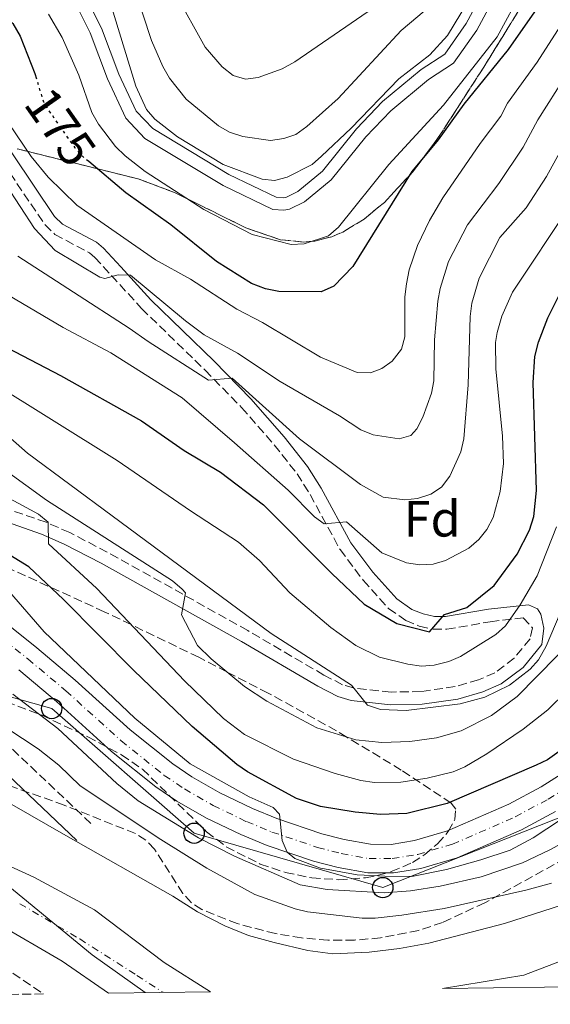
# Model space of a CAD drawing. Units: metres. Extents: x 589686 to 593077, y 4784546 to 4786897.
# Drawn here: x 592261 to 592366, y 4784579 to 4784772 of the extents above; entities that cross this region are included whole.
import ezdxf
from ezdxf.enums import TextEntityAlignment as Align

# ---------------------------------------------------------------- set-up
doc = ezdxf.new("R2010")
doc.units = ezdxf.units.M
doc.header["$MEASUREMENT"] = 0
for name, pattern in [('DGN Style 3', [2.435891, 1.739922, -0.695969]), ('DGN Style 4', [2.785615, 1.391938, -0.695969, 0.00174, -0.695969]), ('DGN Style 5', [1.217945, 0.521977, -0.695969])]:
    doc.linetypes.add(name, pattern=pattern)
for name, color, linetype, lineweight in [('Camino', 7, 'DGN Style 3', 0), ('Canal de obra', 4, 'Continuous', 13), ('Carretera', 9, 'Continuous', 0), ('Cauce permanente', 151, 'Continuous', 13), ('Cauce permanente (área)', 142, 'Continuous', 13), ('Cota de curva de nivel directora', 7, 'Continuous', 0), ('Curva de nivel directora', 30, 'Continuous', 30), ('Curva de nivel directora no vista', 30, 'DGN Style 5', 30), ('Curva de nivel intermedia', 30, 'Continuous', 0), ('Eje cauce permanente (área)', 70, 'DGN Style 4', 0), ('Eje de carretera', 7, 'DGN Style 4', 0), ('Etiqueta de zona arbolada', 92, 'Continuous', 0), ('Linea de separación interior de zonas arboladas', 92, 'DGN Style 3', 0), ('Límite de municipio', 7, 'Continuous', 0), ('Línea blanca (vial)', 7, 'Continuous', 13), ('Línea de muro de contención', 1, 'Continuous', 13), ('Línea telefónica', 7, 'Continuous', 0), ('Margen derecho', 7, 'Continuous', 0), ('Poste telefónico', 7, 'Continuous', 0), ('Zona arbolada', 92, 'DGN Style 3', 0)]:
    doc.layers.add(name, color=color, linetype=linetype, lineweight=lineweight)
doc.styles.add('Style-Arial', font='arial.ttf')

# ---------------------------------------------------------------- blocks, each defined once
blk = doc.blocks.new('5PTT')
at = {"layer": 'Poste telefónico', "color": 7, "linetype": 'Continuous', "lineweight": 30}
blk.add_circle((0, 0), 0.2, dxfattribs=at)

msp = doc.modelspace()

# ---------------------------------------------------------------- linework, layer by layer
at = {"layer": 'Camino', "color": 7, "linetype": 'DGN Style 3', "lineweight": 0}
for points in [[(592249.95, 4784756.3, 167.14), (592266.34, 4784732.04, 166.34), (592268.31, 4784730.11, 166.29), (592275.11, 4784726.49, 166.12), (592276.18, 4784725.6, 166.07), (592279.43, 4784722.07, 165.3), (592285.39, 4784715.54, 163.11), (592297.87, 4784703.4, 161.2), (592305.06, 4784696.07, 159.55), (592311.5, 4784688.71, 157.68), (592315.97, 4784683.01, 156.4), (592318.54, 4784678.95, 155.63), (592324.43, 4784668.12, 153.72), (592328.97, 4784662.09, 152.58), (592333.98, 4784656.53, 151.35), (592337.38, 4784654.14, 150.5), (592340.02, 4784653.05, 150.21), (592342.73, 4784652.46, 150.08), (592345.42, 4784652.42, 149.79), (592354.01, 4784653.92, 147.27), (592360.46, 4784654.71, 144.59), (592362.28, 4784652.69, 140.93), (592361.82, 4784650.55, 140.61), (592358.69, 4784646.74, 139.97), (592354.89, 4784643.86, 139.53), (592351.7, 4784642.5, 139.51), (592347.07, 4784641.15, 139.83), (592340.4, 4784640.18, 140.04), (592334.47, 4784640.08, 140.03), (592327.1, 4784640.88, 139.92), (592324.93, 4784641.53, 139.84), (592321.27, 4784643.41, 139.6), (592306.27, 4784652.19, 137.57), (592278.62, 4784667.62, 132.19), (592271.23, 4784671.45, 130.63), (592266.61, 4784673.48, 129.74), (592259.53, 4784675.92, 128.48)], [(592202, 4784653.44, 112.21), (592205.68, 4784652.43, 111.5), (592235.65, 4784647, 110.64), (592256.41, 4784632.16, 109.19), (592275.6, 4784614.02, 108.38)]]:
    msp.add_polyline3d(points, dxfattribs=at)
at = {"layer": 'Canal de obra', "color": 4, "linetype": 'Continuous', "lineweight": 13}
for points in [[(592360.49, 4784787.3, 182.38), (592351.34, 4784770.31, 181.52), (592346.75, 4784763.83, 181.52), (592341.86, 4784760.61, 181.52), (592334.44, 4784754.46, 182.16), (592329.48, 4784749.31, 182.38), (592322.71, 4784740.87, 182.59), (592317.47, 4784736.5, 182.59), (592314.5, 4784735.06, 182.59), (592313.36, 4784734.88, 182.59), (592311.24, 4784735.03, 182.59), (592301.42, 4784739.76, 182.59), (592286.01, 4784749.02, 182.59), (592282.27, 4784753.02, 182.59), (592278.67, 4784760.73, 182.38), (592275.23, 4784769.76, 182.38), (592270.64, 4784779.04, 182.16)], [(592270.64, 4784779.04, 182.16), (592275.23, 4784769.76, 182.38), (592278.67, 4784760.73, 182.38), (592282.27, 4784753.02, 182.59), (592286.01, 4784749.02, 182.59), (592301.42, 4784739.76, 182.59), (592311.24, 4784735.03, 182.59), (592313.36, 4784734.88, 182.59), (592314.5, 4784735.06, 182.59), (592317.47, 4784736.5, 182.59), (592322.71, 4784740.87, 182.59), (592329.48, 4784749.31, 182.38), (592334.44, 4784754.46, 182.16), (592341.86, 4784760.61, 181.52), (592346.75, 4784763.83, 181.52), (592351.34, 4784770.31, 181.52), (592360.49, 4784787.3, 182.38)], [(592272.73, 4784780.3, 182.16), (592277.46, 4784770.73, 182.38), (592280.91, 4784761.68, 182.38), (592284.31, 4784754.4, 182.59), (592287.56, 4784750.93, 182.59), (592302.58, 4784741.91, 182.59), (592311.88, 4784737.42, 182.59), (592313.24, 4784737.32, 182.59), (592313.75, 4784737.41, 182.59), (592316.14, 4784738.56, 182.59), (592320.96, 4784742.58, 182.59), (592327.65, 4784750.91, 182.38), (592332.78, 4784756.25, 182.16), (592340.41, 4784762.57, 181.52), (592345.03, 4784765.61, 181.52), (592349.27, 4784771.59, 181.52), (592358.37, 4784788.5, 182.38)], [(592272.73, 4784780.3, 182.16), (592277.46, 4784770.73, 182.38), (592280.91, 4784761.68, 182.38), (592284.31, 4784754.4, 182.59), (592287.56, 4784750.93, 182.59), (592302.58, 4784741.91, 182.59), (592311.88, 4784737.42, 182.59), (592313.24, 4784737.32, 182.59), (592313.75, 4784737.41, 182.59), (592316.14, 4784738.56, 182.59), (592320.96, 4784742.58, 182.59), (592327.65, 4784750.91, 182.38), (592332.78, 4784756.25, 182.16), (592340.41, 4784762.57, 181.52), (592345.03, 4784765.61, 181.52), (592349.27, 4784771.59, 181.52), (592358.37, 4784788.5, 182.38)]]:
    msp.add_polyline3d(points, dxfattribs=at)
at = {"layer": 'Carretera', "color": 9, "linetype": 'Continuous', "lineweight": 0}
for points in [[(592255.37, 4784656.25, 115.29), (592264.78, 4784648.78, 116.01), (592272.32, 4784642.43, 116.61), (592283.13, 4784632.66, 117.4), (592291.51, 4784625.95, 118.12), (592295.28, 4784623.39, 118.32), (592300.8, 4784620.25, 118.55), (592307.18, 4784617.15, 119.39), (592312.02, 4784615.17, 119.68), (592320.84, 4784612.2, 119.89), (592325.27, 4784611.05, 119.98), (592330.41, 4784610.12, 120.12), (592334.48, 4784610.11, 120.33), (592339.09, 4784610.87, 120.64), (592345.59, 4784612.77, 121.39), (592357.67, 4784618.04, 123.69), (592364, 4784621.43, 124.06), (592367.95, 4784623.89, 124.13)], [(592366.81, 4784616.57, 124.06), (592360.12, 4784612.98, 123.69), (592347.51, 4784607.48, 121.39), (592340.34, 4784605.39, 120.64), (592334.93, 4784604.49, 120.33), (592329.9, 4784604.51, 120.12), (592324.07, 4784605.56, 119.98), (592319.23, 4784606.82, 119.89), (592310.06, 4784609.9, 119.68), (592304.89, 4784612.02, 119.39), (592298.18, 4784615.29, 118.55), (592292.32, 4784618.62, 118.32), (592288.17, 4784621.43, 118.12), (592279.49, 4784628.39, 117.4), (592268.63, 4784638.2, 116.61), (592261.23, 4784644.44, 116.01)]]:
    msp.add_polyline3d(points, dxfattribs=at)
at = {"layer": 'Cauce permanente', "color": 151, "linetype": 'Continuous', "lineweight": 13}
for points in [[(592221.54, 4784623.12, 99.86), (592264.17, 4784603.64, 100.73), (592276.14, 4784597.26, 100.66), (592289.8, 4784586.84, 101.11), (592298.91, 4784581.12, 101.05), (592278.88, 4784580.85, 101.08), (592269.74, 4784587.13, 101.03), (592256.66, 4784594.72, 100.81)], [(592384.77, 4784582.28, 101.18), (592344.6, 4784581.74, 101.11), (592360.6, 4784584.38, 101.33), (592374.5, 4784589.68, 101.18)]]:
    msp.add_polyline3d(points, dxfattribs=at)
at = {"layer": 'Cauce permanente (área)', "color": 142, "linetype": 'Continuous', "lineweight": 13}
for points in [[(592116.99, 4784578.68, 99.75), (592119.78, 4784589.21, 99.75), (592124.75, 4784597.39, 99.75), (592135.88, 4784607.21, 99.75), (592163.68, 4784622.2, 99.75), (592182.03, 4784627.54, 99.75), (592195.46, 4784630.15, 99.75), (592198.92, 4784629.77, 99.69), (592206.13, 4784627.92, 99.69), (592221.54, 4784623.12, 99.86), (592264.17, 4784603.64, 100.73), (592276.14, 4784597.26, 100.66), (592289.8, 4784586.84, 101.11), (592298.91, 4784581.12, 101.05)], [(592126.76, 4784578.81, 99.75), (592128.53, 4784585.49, 99.75), (592132.04, 4784591.29, 99.75), (592141.29, 4784599.44, 99.75), (592167.27, 4784613.45, 99.75), (592184.25, 4784618.4, 99.75), (592195.85, 4784620.65, 99.75), (592197.22, 4784620.5, 99.69), (592203.56, 4784618.87, 99.69), (592217.98, 4784614.38, 99.86), (592256.66, 4784594.72, 100.81), (592269.74, 4784587.13, 101.03), (592278.88, 4784580.85, 101.08)], [(592344.6, 4784581.74, 101.11), (592360.6, 4784584.38, 101.33), (592374.5, 4784589.68, 101.18)]]:
    msp.add_polyline3d(points, dxfattribs=at)
at = {"layer": 'Curva de nivel directora', "color": 30, "linetype": 'Continuous', "lineweight": 30, "flags": 128}
for points, elevation in [([(592374.31, 4784796.13), (592363.13, 4784774.54), (592357.5, 4784766.51), (592348.77, 4784755.74), (592343.72, 4784748.73), (592338.53, 4784742.49), (592326.93, 4784723.78), (592323.21, 4784719.95), (592320.73, 4784718.81), (592312.38, 4784718.87), (592309.75, 4784719.4), (592307.02, 4784720.48), (592300.1, 4784724.77), (592291.11, 4784732.03), (592282.28, 4784738.3), (592274.97, 4784744.45)], 175), ([(592258.32, 4784773.44), (592260.01, 4784771.6), (592261.49, 4784769.11), (592264.4, 4784761.78), (592264.72, 4784760.74)], 175), ([(592252.13, 4784711.95), (592252.92, 4784711.52), (592257.43, 4784708.57), (592269.42, 4784702.38), (592285.37, 4784693.42), (592293.79, 4784687.62), (592300.92, 4784683.34), (592309.34, 4784676.94), (592322.83, 4784663.41), (592329.21, 4784657.38), (592335.64, 4784653.54), (592342.03, 4784651.93), (592345.01, 4784655.32), (592349.36, 4784656.71), (592354.78, 4784661.03), (592359.29, 4784667.19), (592361.75, 4784671.91), (592362.55, 4784674.63), (592363.11, 4784679.76), (592362.43, 4784700.98), (592362.76, 4784706.11), (592363.47, 4784708.9), (592365.31, 4784713.69), (592368.93, 4784720.93)], 150), ([(592367.58, 4784628.38), (592365.27, 4784626.75), (592363.03, 4784625.66), (592345.52, 4784618.18), (592337.57, 4784616.15), (592332.39, 4784615.96), (592327.41, 4784616.42), (592320.59, 4784617.56), (592315.85, 4784619.11), (592306.21, 4784624.39), (592304.15, 4784625.81), (592295.35, 4784633.3), (592283.79, 4784644.37), (592270.03, 4784658.3), (592263.17, 4784664.74), (592244.58, 4784676.12), (592241.98, 4784678.61), (592240.93, 4784681), (592239.79, 4784682.61), (592235.6, 4784684.78), (592233.06, 4784686.04), (592231.24, 4784686.35)], 125)]:
    msp.add_lwpolyline(points, dxfattribs=dict(at, elevation=elevation))
at = {"layer": 'Curva de nivel directora no vista', "color": 30, "linetype": 'DGN Style 5', "lineweight": 30, "elevation": 175, "flags": 128}
msp.add_lwpolyline([(592274.97, 4784744.45), (592273.99, 4784745.27), (592272.32, 4784747.13), (592267.49, 4784754.01), (592266.14, 4784756.13), (592264.72, 4784760.74)], dxfattribs=at)
at = {"layer": 'Curva de nivel intermedia', "color": 30, "linetype": 'Continuous', "lineweight": 0, "flags": 128}
for points, elevation in [([(592613.27, 4784913.22), (592594.93, 4784910.72), (592581.54, 4784907.9), (592573.53, 4784905.83), (592557.91, 4784899.94), (592547.89, 4784896.56), (592542.43, 4784894.75), (592530.65, 4784889.96), (592519.44, 4784884.38), (592505.06, 4784877.85), (592471.06, 4784860.65), (592446.35, 4784844.99), (592426.16, 4784829.46), (592414.81, 4784819.66), (592406.68, 4784811.53), (592400.17, 4784804.16), (592396.82, 4784799.78), (592388.91, 4784787.5), (592374.62, 4784758.96), (592365.09, 4784741.53), (592361.05, 4784735.34), (592355.91, 4784729.51), (592351.84, 4784721.5)], 160), ([(592331.01, 4784774.69), (592315.54, 4784764.06), (592313.05, 4784762.73), (592308.3, 4784761), (592305.81, 4784760.7), (592303.41, 4784761.41), (592301.26, 4784763.1), (592297.86, 4784766.96), (592286.19, 4784788.01)], 195), ([(592361.9, 4784781.13), (592355.36, 4784769), (592344.81, 4784755.55), (592334.03, 4784743.89), (592324.13, 4784731.55), (592322.19, 4784729.82), (592317.35, 4784728.3), (592314.8, 4784728.11), (592307.12, 4784730.08), (592297.62, 4784735.03), (592286.11, 4784742.52), (592282.13, 4784745.57), (592280.24, 4784747.42), (592276.87, 4784751.8), (592275.57, 4784754.09), (592273.06, 4784761.43), (592269.72, 4784768.87), (592267.09, 4784773.44)], 180), ([(592351.04, 4784778.3), (592345.57, 4784769.26), (592342.08, 4784765.45), (592336.02, 4784760.72), (592326.62, 4784751.01), (592320.81, 4784745.52), (592318.92, 4784743.89), (592314.01, 4784741.36), (592311.56, 4784740.72), (592309.08, 4784741.01), (592301.46, 4784743.86), (592292.42, 4784749.35), (592288, 4784752.79), (592286.36, 4784754.69), (592284.24, 4784759.29), (592278.77, 4784777.15)], 185), ([(592342.62, 4784775.4), (592336.46, 4784770.27), (592324.04, 4784756.88), (592317.93, 4784751.33), (592315.73, 4784749.81), (592313.37, 4784748.97), (592310.75, 4784748.62), (592305.28, 4784749.37), (592302.67, 4784750.25), (592300.5, 4784751.49), (592294.15, 4784756.73), (592290.85, 4784760.84), (592289.55, 4784763.16), (592287.33, 4784768.25), (592283.97, 4784778.51)], 190), ([(592368.38, 4784772.11), (592363.21, 4784763.99), (592357.39, 4784755.92), (592356.08, 4784753.42), (592352, 4784748.03), (592344.68, 4784737.35), (592342.05, 4784732.84), (592339.67, 4784727.96), (592338.01, 4784723.18), (592337.49, 4784720.41), (592337.18, 4784717.85), (592337.21, 4784710), (592336.56, 4784707.52), (592334.71, 4784705.15), (592332.66, 4784703.74), (592330.43, 4784702.87), (592327.81, 4784702.98), (592320.57, 4784705.97), (592309.19, 4784712.81), (592304.11, 4784715.43), (592295.01, 4784721.31), (592288.14, 4784725.11), (592272.65, 4784735.9), (592267.02, 4784741.36), (592263.63, 4784745.43), (592259.27, 4784751.92)], 170), ([(592368.91, 4784761.48), (592363.33, 4784752.65), (592360.46, 4784747.26), (592355.68, 4784740.14), (592349.5, 4784731.98), (592345.77, 4784724.76), (592344.14, 4784719.48), (592343.68, 4784716.96), (592343.05, 4784709.4), (592342.91, 4784701.34), (592342.4, 4784698.89), (592340.74, 4784694.16), (592339.57, 4784691.89), (592338.36, 4784690.54), (592336.04, 4784689.89), (592330.97, 4784690.71), (592328.53, 4784691.67), (592324.34, 4784694.4), (592312.62, 4784701.15), (592304.25, 4784706.74), (592297.69, 4784710.38), (592294.02, 4784713.14), (592283.18, 4784722.08), (592280.8, 4784722.16), (592278.13, 4784721.43), (592277.15, 4784721.68), (592268.36, 4784726.95), (592264.32, 4784731.31), (592258.64, 4784739.93)], 165), ([(592369.73, 4784735.8), (592358.37, 4784718.73), (592356.27, 4784714.06), (592355.35, 4784710.84), (592355.03, 4784708.83), (592355.08, 4784703.66), (592356.4, 4784690.41), (592356.6, 4784685.08), (592355.93, 4784679.54), (592354.57, 4784674.45), (592353.32, 4784672.03), (592351.75, 4784670.08), (592349.76, 4784668.4), (592345.22, 4784665.93), (592342.76, 4784665.26), (592340.11, 4784665.14), (592337.52, 4784665.5), (592332.63, 4784667.47), (592325.68, 4784673.56)], 155), ([(592351.84, 4784721.5), (592350.36, 4784716.58), (592350.01, 4784713.97), (592349.67, 4784700.54), (592348.77, 4784689.89), (592348.2, 4784687.35), (592346.06, 4784682.53), (592344.4, 4784680.39), (592342.27, 4784679), (592339.71, 4784678.14), (592337.2, 4784677.87), (592332.93, 4784678.4), (592328.43, 4784680.93), (592316.43, 4784689.9), (592303.21, 4784701.83), (592298.52, 4784701.44), (592286.68, 4784709.03), (592282.95, 4784711.68), (592261.01, 4784725.81)], 160), ([(592325.68, 4784673.56), (592321.32, 4784673.18), (592319.43, 4784674.53), (592314.2, 4784679.81), (592303.69, 4784689.09), (592293.34, 4784698), (592279.35, 4784706.79), (592269.95, 4784711.79), (592256.43, 4784719.73)], 155), ([(592342.96, 4784645.38), (592340.47, 4784645.19), (592337.75, 4784645.57), (592332.2, 4784646.96), (592327.56, 4784649.25), (592322.6, 4784652.75), (592314.53, 4784659.58), (592308.6, 4784665.99), (592304.46, 4784669.58), (592294.98, 4784675.71), (592280.57, 4784685.67), (592255.16, 4784701.43)], 145), ([(592256.77, 4784692.44), (592262.95, 4784687.1), (592279.61, 4784674.74), (592310.88, 4784651.59), (592326.7, 4784641.44), (592329.82, 4784637.53), (592332.41, 4784636.63), (592337.45, 4784636.42), (592348.07, 4784637.76), (592352.93, 4784639.07), (592357.77, 4784641.43), (592361.85, 4784644.56), (592363.48, 4784646.45), (592365.01, 4784649.12), (592370.5, 4784662.07)], 140), ([(592331.22, 4784622.25), (592328.54, 4784622.69), (592323.45, 4784624.06), (592315.25, 4784626.86), (592305.66, 4784631.72), (592301.51, 4784634.86), (592293.82, 4784642.29), (592276.55, 4784660.48), (592267.06, 4784669.23), (592267.01, 4784673.52), (592265.11, 4784675.11), (592251.33, 4784682.48)], 130), ([(592343.44, 4784631.06), (592338.14, 4784630.36), (592332.66, 4784630.16), (592327.53, 4784630.66), (592319.84, 4784633.02), (592310.04, 4784638.26), (592305.66, 4784641.18), (592299.05, 4784646.63), (592296.4, 4784649.25), (592293.25, 4784655.29), (592294.01, 4784659.6), (592293.38, 4784660.34), (592291.47, 4784661.96), (592266.69, 4784677.82), (592258.52, 4784683.76)], 135), ([(592367.03, 4784672.6), (592363.21, 4784662.92), (592359.88, 4784657.26), (592357.01, 4784653.14), (592355.09, 4784651.37), (592348.16, 4784647.06), (592345.86, 4784646.08), (592342.96, 4784645.38)], 145), ([(592258.53, 4784660.77), (592266.19, 4784651.91), (592284.08, 4784634.97), (592294.93, 4784625.98), (592306.58, 4784619.46), (592311.26, 4784617.34), (592312.52, 4784616.06), (592313.04, 4784610.85), (592314.06, 4784608.57), (592315.56, 4784607.33), (592320.57, 4784605.44), (592321.36, 4784605.29), (592327.82, 4784604.11), (592333.24, 4784603.86), (592338.55, 4784603.81), (592345.41, 4784605.14), (592352.17, 4784607.08), (592357.9, 4784608.98), (592362.42, 4784611.41), (592373.41, 4784618.58)], 120), ([(592371.11, 4784651.2), (592359.31, 4784639.18), (592354.24, 4784635.47), (592348.24, 4784632.44), (592343.44, 4784631.06)], 135), ([(592372.78, 4784643.95), (592365.34, 4784636.6), (592360.48, 4784632.79), (592353.32, 4784627.92), (592349, 4784625.38), (592346.7, 4784624.4), (592341.57, 4784623.13), (592336.39, 4784622.35), (592331.22, 4784622.25)], 130), ([(592260.01, 4784639.64), (592268.87, 4784632.93), (592280.52, 4784622.08), (592284.7, 4784618.66), (592296.55, 4784611.4), (592303.69, 4784607.79), (592316.58, 4784602.16), (592321.92, 4784601.23), (592333.11, 4784600.58), (592338.31, 4784600.95), (592344.12, 4784601.9), (592352.18, 4784603.74), (592360.36, 4784606.5), (592365.73, 4784609.01), (592373.21, 4784613.1)], 115), ([(592255.5, 4784635.13), (592265.02, 4784628.93), (592269.09, 4784625.7), (592273.26, 4784621.63), (592289.16, 4784611.05), (592298.23, 4784605.4), (592307.69, 4784600.24), (592315.6, 4784597.45), (592318.02, 4784596.84), (592328.81, 4784595.61), (592331.32, 4784595.56), (592336.6, 4784596.16), (592344.9, 4784597.48), (592361.01, 4784601.07), (592366.02, 4784602.46)], 110), ([(592256.22, 4784620), (592270.46, 4784611.83), (592291.54, 4784599.95), (592296.36, 4784596.86), (592301.76, 4784594.05), (592306.41, 4784592.19), (592311.47, 4784590.83), (592318.08, 4784589.21), (592323.04, 4784588.57), (592330.18, 4784588.89), (592336.15, 4784589.59), (592341.9, 4784590.67), (592356.83, 4784594.54), (592381.48, 4784602.47)], 105)]:
    msp.add_lwpolyline(points, dxfattribs=dict(at, elevation=elevation))
at = {"layer": 'Eje cauce permanente (área)', "color": 70, "linetype": 'DGN Style 4', "lineweight": 0}
msp.add_polyline3d([(592261.43, 4784598.44, 100.79), (592273.2, 4784591.49, 100.86), (592284.47, 4784584.31, 101.08), (592289.6, 4784581, 101.09)], dxfattribs=at)
at = {"layer": 'Eje de carretera', "color": 7, "linetype": 'DGN Style 4', "lineweight": 0}
msp.add_polyline3d([(592253.71, 4784653.98, 115.29), (592263, 4784646.61, 116.01), (592270.48, 4784640.32, 116.61), (592281.31, 4784630.52, 117.4), (592289.84, 4784623.69, 118.12), (592293.8, 4784621.01, 118.32), (592299.49, 4784617.77, 118.55), (592306.03, 4784614.58, 119.39), (592311.04, 4784612.54, 119.68), (592320.03, 4784609.51, 119.89), (592324.67, 4784608.3, 119.98), (592330.16, 4784607.32, 120.12), (592334.7, 4784607.3, 120.33), (592339.72, 4784608.13, 120.64), (592346.55, 4784610.13, 121.39), (592358.9, 4784615.51, 123.69), (592365.41, 4784619, 124.06), (592369.51, 4784621.56, 124.13)], dxfattribs=at)
at = {"layer": 'Linea de separación interior de zonas arboladas', "color": 92, "linetype": 'DGN Style 3', "lineweight": 0}
msp.add_polyline3d([(592379.8, 4784806.93, 182.78), (592352.7, 4784763, 181.27), (592343.51, 4784748.77, 180.88), (592338.67, 4784742.34, 180.94), (592333.16, 4784736.43, 181.1), (592329.16, 4784733.13, 181.18), (592324.96, 4784730.58, 181.16), (592322.79, 4784729.67, 181.1), (592319.49, 4784728.81, 180.92), (592317.24, 4784728.61, 180.72), (592312.72, 4784729.08, 180.12), (592305.88, 4784731.42, 178.83), (592291.87, 4784738.37, 175.7), (592284.69, 4784741.06, 174.3), (592260.98, 4784746.94, 170.23)], dxfattribs=at)
at = {"layer": 'Límite de municipio', "color": 7, "linetype": 'Continuous', "lineweight": 0}
msp.add_polyline3d([(592286.06, 4784580.95, 101.1), (592275.65, 4784588.36, 100.91), (592248.29, 4784610.81, 100.41), (592230.07, 4784629.43, 103.05), (592220.03, 4784629.34, 101.71), (592207.05, 4784622.27, 99.72), (592191.64, 4784612.16, 101.88), (592162.99, 4784592.56, 99.95), (592143.09, 4784579.03, 99.87)], dxfattribs=at)
at = {"layer": 'Línea blanca (vial)', "color": 7, "linetype": 'Continuous', "lineweight": 13}
for points in [[(592255.37, 4784656.25, 115.29), (592264.78, 4784648.78, 116.01), (592272.32, 4784642.43, 116.61), (592283.13, 4784632.66, 117.4), (592291.51, 4784625.95, 118.12), (592295.28, 4784623.39, 118.32), (592300.8, 4784620.25, 118.55), (592307.18, 4784617.15, 119.39), (592312.02, 4784615.17, 119.68), (592320.84, 4784612.2, 119.89), (592325.27, 4784611.05, 119.98), (592330.41, 4784610.12, 120.12), (592334.48, 4784610.11, 120.33), (592339.09, 4784610.87, 120.64), (592345.59, 4784612.77, 121.39), (592357.67, 4784618.04, 123.69), (592364, 4784621.43, 124.06), (592367.95, 4784623.89, 124.13)], [(592261.23, 4784644.44, 116.01), (592268.63, 4784638.2, 116.61), (592279.49, 4784628.39, 117.4), (592288.17, 4784621.43, 118.12), (592292.32, 4784618.62, 118.32), (592298.18, 4784615.29, 118.55), (592304.89, 4784612.02, 119.39), (592310.06, 4784609.9, 119.68), (592319.23, 4784606.82, 119.89), (592324.07, 4784605.56, 119.98), (592329.9, 4784604.51, 120.12), (592334.93, 4784604.49, 120.33), (592340.34, 4784605.39, 120.64), (592347.51, 4784607.48, 121.39), (592360.12, 4784612.98, 123.69), (592366.81, 4784616.57, 124.06)]]:
    msp.add_polyline3d(points, dxfattribs=at)
at = {"layer": 'Línea de muro de contención', "color": 1, "linetype": 'Continuous', "lineweight": 13}
msp.add_polyline3d([(592197.89, 4784646.67, 110.38), (592205.67, 4784648.06, 110.46), (592233.93, 4784642.94, 109.25), (592253.67, 4784628.84, 107.39), (592272.64, 4784610.89, 105.15)], dxfattribs=at)
at = {"layer": 'Línea telefónica', "color": 7, "linetype": 'Continuous', "lineweight": 0}
msp.add_polyline3d([(592706.32, 4784933.86, 165.33), (592594.79, 4784892.73, 147.13), (592541.24, 4784873.11, 142.93), (592494.09, 4784840.53, 134.57), (592445.51, 4784805.94, 133.3), (592437.18, 4784756.6, 121.92), (592411.3, 4784725.35, 123.33), (592399.59, 4784696.1, 117.83), (592398.89, 4784650.55, 118.12), (592379.13, 4784619.89, 117.51), (592332.85, 4784601.6, 117.51), (592295.71, 4784612.3, 117.51), (592267.69, 4784636.84, 117.51), (592216.24, 4784651.29, 113.2), (592178.89, 4784639.84, 113.62), (592138.63, 4784612.66, 102.11), (592119.48, 4784593.38, 100.6), (592114.43, 4784578.64, 99.95)], dxfattribs=at)
at = {"layer": 'Margen derecho', "color": 7, "linetype": 'Continuous', "lineweight": 0}
msp.add_polyline3d([(592251.9, 4784757.88, 167.14), (592268.27, 4784733.65, 166.34), (592269.81, 4784732.15, 166.29), (592276.52, 4784728.57, 166.12), (592277.9, 4784727.42, 166.07), (592281.28, 4784723.75, 165.3), (592287.18, 4784717.28, 163.11), (592299.63, 4784705.17, 161.2), (592306.9, 4784697.77, 159.55), (592313.42, 4784690.31, 157.68), (592318.01, 4784684.46, 156.4), (592320.7, 4784680.22, 155.63), (592326.54, 4784669.47, 153.72), (592330.9, 4784663.69, 152.58), (592335.64, 4784658.42, 151.35), (592338.59, 4784656.34, 150.5), (592340.77, 4784655.44, 150.21), (592343.02, 4784654.96, 150.08), (592345.22, 4784654.92, 149.79), (592353.64, 4784656.39, 147.27), (592361.53, 4784657.23, 144.59), (592363.3, 4784656.46, 142.31), (592363.97, 4784655.41, 141.37), (592364.51, 4784652.64, 140.93), (592364.14, 4784649.44, 140.61), (592360.44, 4784644.92, 139.97), (592356.15, 4784641.68, 139.53), (592352.54, 4784640.14, 139.51), (592347.6, 4784638.7, 139.83), (592340.6, 4784637.68, 140.04), (592334.35, 4784637.57, 140.03), (592326.6, 4784638.42, 139.92), (592323.99, 4784639.2, 139.84), (592320.07, 4784641.22, 139.6), (592305.03, 4784650.02, 137.57), (592277.44, 4784665.42, 132.19), (592270.16, 4784669.2, 130.63), (592265.7, 4784671.14, 129.74), (592258.77, 4784673.54, 128.48)], dxfattribs=at)
at = {"layer": 'Zona arbolada', "color": 92, "linetype": 'DGN Style 3', "lineweight": 0}
for points in [[(592260.98, 4784746.94, 170.23), (592284.69, 4784741.06, 174.3), (592291.87, 4784738.37, 175.7), (592305.88, 4784731.42, 178.83), (592312.72, 4784729.08, 180.12), (592317.24, 4784728.61, 180.72), (592319.49, 4784728.81, 180.92), (592322.79, 4784729.67, 181.1), (592324.96, 4784730.58, 181.16), (592329.16, 4784733.13, 181.18), (592333.16, 4784736.43, 181.1), (592338.67, 4784742.34, 180.94), (592343.51, 4784748.77, 180.88), (592352.7, 4784763, 181.27), (592379.8, 4784806.93, 182.78)], [(592379.8, 4784806.93, 182.78), (592352.7, 4784763, 181.27), (592343.51, 4784748.77, 180.88), (592338.67, 4784742.34, 180.94), (592333.16, 4784736.43, 181.1), (592329.16, 4784733.13, 181.18), (592324.96, 4784730.58, 181.16), (592322.79, 4784729.67, 181.1), (592319.49, 4784728.81, 180.92), (592317.24, 4784728.61, 180.72), (592312.72, 4784729.08, 180.12), (592305.88, 4784731.42, 178.83), (592291.87, 4784738.37, 175.7), (592284.69, 4784741.06, 174.3), (592260.98, 4784746.94, 170.23)], [(592256.44, 4784639.06, 117.3), (592265.74, 4784635.53, 118.38), (592274.77, 4784631.29, 119.48), (592281.42, 4784627.74, 120.12), (592285.54, 4784624.91, 120.45), (592298.17, 4784612.6, 121.54), (592302.03, 4784609.65, 121.84), (592308.72, 4784606.23, 122.24), (592313.68, 4784604.58, 122.45), (592318.88, 4784603.53, 122.65), (592324.18, 4784603.16, 122.85), (592329.44, 4784603.54, 123.07), (592332.01, 4784604.03, 123.18), (592334.52, 4784604.75, 123.31), (592338.67, 4784606.53, 123.56), (592341.13, 4784608.12, 123.91), (592343.61, 4784610.24, 124.55), (592345.71, 4784612.62, 125.33), (592347.04, 4784614.98, 126.1), (592347.19, 4784617.04, 126.72), (592346.29, 4784618.22, 127), (592336.48, 4784624.74, 128), (592325.77, 4784631.2, 135), (592323.72, 4784632.43, 136.08), (592310.29, 4784639.87, 136.49), (592302.17, 4784644.06, 135), (592296.62, 4784646.92, 133.31), (592283.33, 4784653.34, 130), (592278.04, 4784655.89, 130.95), (592259.91, 4784664.14, 131.29)], [(592256.44, 4784639.06, 117.3), (592265.74, 4784635.53, 118.38), (592274.77, 4784631.29, 119.48), (592281.42, 4784627.74, 120.12), (592285.54, 4784624.91, 120.45), (592298.17, 4784612.6, 121.54), (592302.03, 4784609.65, 121.84), (592308.72, 4784606.23, 122.24), (592313.68, 4784604.58, 122.45), (592318.88, 4784603.53, 122.65), (592324.18, 4784603.16, 122.85), (592329.44, 4784603.54, 123.07), (592332.01, 4784604.03, 123.18), (592334.52, 4784604.75, 123.31), (592338.67, 4784606.53, 123.56), (592341.13, 4784608.12, 123.91), (592343.61, 4784610.24, 124.55), (592345.71, 4784612.62, 125.33), (592347.04, 4784614.98, 126.1), (592347.19, 4784617.04, 126.72), (592346.29, 4784618.22, 127), (592336.48, 4784624.74, 128), (592325.77, 4784631.2, 135), (592323.72, 4784632.43, 136.08), (592310.29, 4784639.87, 136.49), (592302.17, 4784644.06, 135), (592296.62, 4784646.92, 133.31), (592283.33, 4784653.34, 130), (592278.04, 4784655.89, 130.95), (592259.91, 4784664.14, 131.29)], [(592381.51, 4784614.34, 119.62), (592352.92, 4784598.63, 118.48), (592344.61, 4784594.74, 118.43), (592339.87, 4784593.17, 118.71), (592332.4, 4784591.7, 119.56), (592327.26, 4784591.27, 120.31), (592322.05, 4784591.28, 121.12), (592316.85, 4784591.71, 121.92), (592311.7, 4784592.54, 122.64), (592304.21, 4784594.51, 123.4), (592297.23, 4784597.28, 123.56), (592295.2, 4784598.63, 123.4), (592293.51, 4784600.44, 123.11), (592287.93, 4784609.18, 121.48), (592286.23, 4784610.94, 121.17), (592284.17, 4784612.23, 120.99), (592270.12, 4784617.84, 120.65), (592255.97, 4784622.85, 120.41)], [(592381.51, 4784614.34, 119.62), (592352.92, 4784598.63, 118.48), (592344.61, 4784594.74, 118.43), (592339.87, 4784593.17, 118.71), (592332.4, 4784591.7, 119.56), (592327.26, 4784591.27, 120.31), (592322.05, 4784591.28, 121.12), (592316.85, 4784591.71, 121.92), (592311.7, 4784592.54, 122.64), (592304.21, 4784594.51, 123.4), (592297.23, 4784597.28, 123.56), (592295.2, 4784598.63, 123.4), (592293.51, 4784600.44, 123.11), (592287.93, 4784609.18, 121.48), (592286.23, 4784610.94, 121.17), (592284.17, 4784612.23, 120.99), (592270.12, 4784617.84, 120.65), (592255.97, 4784622.85, 120.41)], [(592147.39, 4784579.09, 119.06), (592148.93, 4784581.28, 119.04), (592159.4, 4784591.98, 119.06), (592187.77, 4784603.75, 118.18), (592210.93, 4784605.28, 116.99), (592215.83, 4784604.8, 116.77), (592235.58, 4784597.47, 116.45), (592244.75, 4784593.58, 116.4), (592249.4, 4784591.2, 116.39), (592258.05, 4784586.1, 116.39), (592266.07, 4784580.68, 116.39)]]:
    msp.add_polyline3d(points, dxfattribs=at)
msp.add_polyline3d([(592266.07, 4784580.68, 116.39), (592147.39, 4784579.09, 119.06), (592148.93, 4784581.28, 119.04), (592159.4, 4784591.98, 119.06), (592187.77, 4784603.75, 118.18), (592210.93, 4784605.28, 116.99), (592215.83, 4784604.8, 116.77), (592235.58, 4784597.47, 116.45), (592244.75, 4784593.58, 116.4), (592249.4, 4784591.2, 116.39), (592258.05, 4784586.1, 116.39)], close=True, dxfattribs=at)

# ---------------------------------------------------------------- block references
at = {"layer": 'Poste telefónico', "color": 7, "linetype": 'Continuous', "lineweight": 0, "xscale": 10, "yscale": 10, "zscale": 10}
for p in [(592267.69, 4784636.84, 117.51), (592295.71, 4784612.3, 117.51), (592332.85, 4784601.6, 117.51)]:
    msp.add_blockref('5PTT', p, dxfattribs=at)

# ---------------------------------------------------------------- texts
at = {"layer": 'Cota de curva de nivel directora', "color": 7, "linetype": 'Continuous', "lineweight": 0, "style": 'Style-Arial'}
msp.add_text('175', height=7, rotation=305.1053, dxfattribs=at).set_placement((592269.41, 4784751.28, 175), align=Align.MIDDLE_CENTER)
at = {"layer": 'Etiqueta de zona arbolada', "color": 92, "linetype": 'Continuous', "lineweight": 0, "style": 'Style-Arial'}
msp.add_text('Fd', height=7, dxfattribs=at).set_placement((592342.57, 4784674.17, 158.41), align=Align.MIDDLE_CENTER)

doc.saveas('drawing.dxf')
